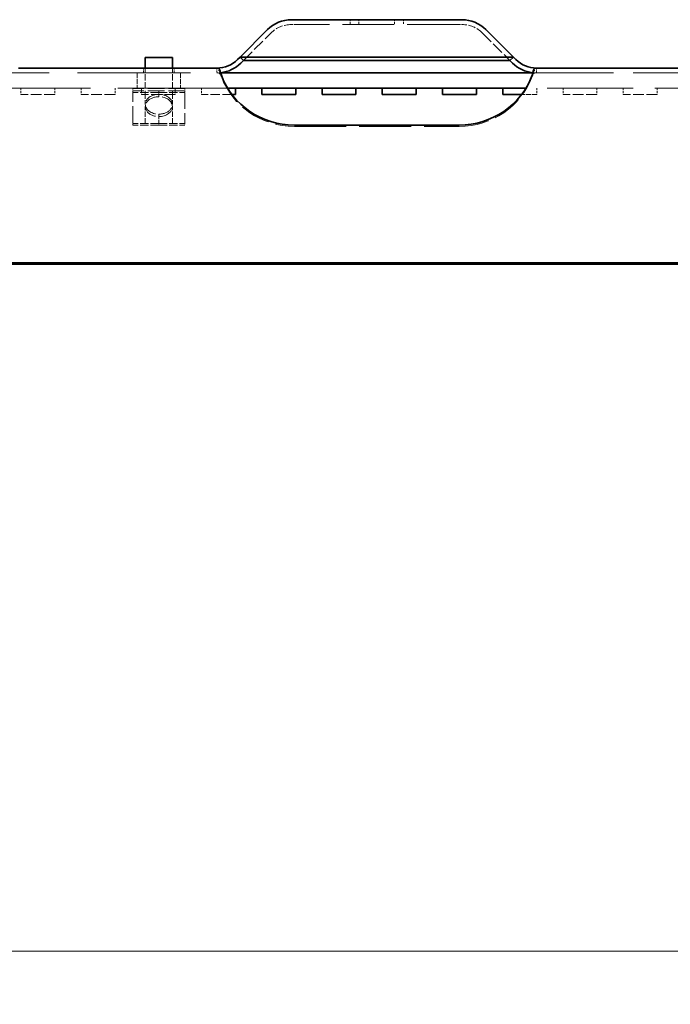
# Model space of a CAD drawing. Units: millimetres. Extents: x 35 to 2069, y 35 to 1450.
# Drawn here: x 1136 to 1204, y 1113 to 1214 of the extents above; entities that cross this region are included whole.
import ezdxf

# ---------------------------------------------------------------- set-up
doc = ezdxf.new("R2010")
doc.units = ezdxf.units.MM
doc.header["$LTSCALE"] = 5
doc.linetypes.add('DASHED', pattern=[0.2067, 0.1654, -0.0413])
for name, color, linetype, lineweight in [('Bemaßung (ISO)', 7, 'Continuous', 9), ('Sichtbar (ISO)', 7, 'Continuous', 35), ('Verdeckt (ISO)', 7, 'DASHED', 18)]:
    doc.layers.add(name, color=color, linetype=linetype, lineweight=lineweight)
doc.styles.add('MoltoLuce 2_5 mm', font='TSTARPRO-Regular.ttf')
doc.dimstyles.new('Standard (MoltoLuce)', dxfattribs={"dimscale": 5, "dimtxt": 2.5, "dimasz": 3.5, "dimexe": 1.1, "dimexo": 0, "dimgap": 0.8, "dimtad": 1, "dimrnd": 1e-08, "dimtxsty": 'MoltoLuce 2_5 mm', "dimcen": 0.09, "dimdle": 10, "dimclrd": 256, "dimclre": 256, "dimclrt": 256, "dimadec": 1, "dimazin": 2, "dimtfac": 0.8, "dimtdec": 3, "dimtmove": 0, "dimatfit": 3, "dimfxl": 1, "dimtolj": 1, "dimlwd": -1, "dimlwe": -1, "dimarcsym": 0})

# ---------------------------------------------------------------- blocks, each defined once
blk = doc.blocks.new('*D12')
at = {"layer": 'Bemaßung (ISO)'}
for p, q in [((169.37, 1191.18), (169.37, 1112.71)), ((1291.37, 1191.18), (1291.37, 1112.71)), ((186.87, 1118.21), (1273.87, 1118.21))]:
    blk.add_line(p, q, dxfattribs=at)
for points in [[(186.87, 1121.13), (186.87, 1115.29), (169.37, 1118.21)], [(1273.87, 1121.13), (1273.87, 1115.29), (1291.37, 1118.21)]]:
    blk.add_solid(points, dxfattribs=at)
at = {"layer": 'Defpoints', "color": 0}
for p in [(169.37, 1191.18), (1291.37, 1191.18), (1291.37, 1118.21)]:
    blk.add_point(p, dxfattribs=at)
at = {"layer": 'Bemaßung (ISO)', "insert": (713.42, 1134.83), "char_height": 12.5, "attachment_point": 1, "style": 'MoltoLuce 2_5 mm'}
blk.add_mtext('\\A1;1122', dxfattribs=at)

msp = doc.modelspace()

# ---------------------------------------------------------------- linework, layer by layer
at = {"layer": 'Sichtbar (ISO)'}
for p, q in [((1164.558, 1214.336), (1164.866, 1214.336)), ((1181.866, 1214.336), (1164.866, 1214.336)), ((1181.866, 1214.336), (1182.174, 1214.336)), ((1162.083, 1213.311), (1159.255, 1210.482)), ((1187.477, 1210.482), (1184.648, 1213.311)), ((1152.266, 1210.437), (1149.466, 1210.437)), ((1149.466, 1209.336), (1149.466, 1210.437)), ((1152.266, 1209.336), (1152.266, 1210.437)), ((1159.255, 1210.482), (1158.987, 1210.215)), ((1164.866, 1210.482), (1159.255, 1210.482)), ((1159.609, 1210.129), (1159.255, 1210.482)), ((1164.866, 1210.482), (1181.866, 1210.482)), ((1187.477, 1210.482), (1181.866, 1210.482)), ((1187.123, 1210.129), (1187.477, 1210.482)), ((1187.745, 1210.215), (1187.477, 1210.482)), ((1159.341, 1209.861), (1159.609, 1210.129)), ((1159.609, 1210.129), (1164.866, 1210.129)), ((1181.866, 1210.129), (1164.866, 1210.129)), ((1181.866, 1210.129), (1187.123, 1210.129)), ((1187.123, 1210.129), (1187.391, 1209.861)), ((1157.056, 1209.336), (1136.366, 1209.336)), ((1189.47, 1208.836), (1157.262, 1208.836)), ((1210.056, 1209.336), (1189.676, 1209.336)), ((1188.765, 1207.266), (1157.967, 1207.266)), ((1158.786, 1206.616), (1158.409, 1206.616)), ((1158.786, 1207.266), (1158.786, 1206.616)), ((1161.506, 1207.266), (1161.506, 1206.616)), ((1165.006, 1206.616), (1161.506, 1206.616)), ((1165.006, 1207.266), (1165.006, 1206.616)), ((1167.726, 1207.266), (1167.726, 1206.616)), ((1171.226, 1206.616), (1167.726, 1206.616)), ((1171.226, 1207.266), (1171.226, 1206.616)), ((1173.946, 1207.266), (1173.946, 1206.616)), ((1177.446, 1206.616), (1173.946, 1206.616)), ((1177.446, 1207.266), (1177.446, 1206.616)), ((1180.166, 1207.266), (1180.166, 1206.616)), ((1183.666, 1206.616), (1180.166, 1206.616)), ((1183.666, 1207.266), (1183.666, 1206.616)), ((1186.386, 1207.266), (1186.386, 1206.616)), ((1188.322, 1206.616), (1186.386, 1206.616)), ((1181.866, 1203.451), (1164.866, 1203.451)), ((171.366, 1189.245), (1289.366, 1189.245)), ((171.366, 1189.115), (1289.366, 1189.115))]:
    msp.add_line(p, q, dxfattribs=at)
for centre, radius, start, end in [((1164.558, 1210.836), 3.5, 90, 135), ((1182.174, 1210.836), 3.5, 45, 90), ((1156.866, 1212.336), 3, 270, 315), ((1156.866, 1212.336), 3.5, 276.40302, 315), ((1189.866, 1212.336), 3.5, 225, 263.59698), ((1189.866, 1212.336), 3, 225, 270)]:
    msp.add_arc(centre, radius, start, end, dxfattribs=at)
for centre, major_axis, start_param, end_param in [((1164.866, 1211.179), (-8, 0), 0.340962, 1.5707963), ((1181.866, 1211.179), (8, 0), 4.712389, 5.9422233)]:
    msp.add_ellipse(centre, major_axis=major_axis, ratio=0.9659258, start_param=start_param, end_param=end_param, dxfattribs=at)
for points in [[(1157.326, 1208.595), (1157.217, 1209.008), (1157.127, 1209.336), (1157.056, 1209.336)], [(1189.676, 1209.336), (1189.605, 1209.336), (1189.515, 1209.008), (1189.405, 1208.595)]]:
    msp.add_open_spline(points, degree=3, dxfattribs=at)
at = {"layer": 'Verdeckt (ISO)', "ltscale": 0.183968}
for p, q in [((1164.558, 1213.836), (1164.866, 1213.836)), ((1181.866, 1213.836), (1182.174, 1213.836))]:
    msp.add_line(p, q, dxfattribs=at)
at = {"layer": 'Verdeckt (ISO)', "ltscale": 6.475868}
for p, q in [((1181.866, 1213.836), (1164.866, 1213.836)), ((1164.866, 1203.322), (1181.866, 1203.322))]:
    msp.add_line(p, q, dxfattribs=at)
at = {"layer": 'Verdeckt (ISO)', "ltscale": 0.19037}
for p, q in [((1170.616, 1214.336), (1170.616, 1213.836)), ((1171.516, 1214.336), (1171.516, 1213.836)), ((1175.216, 1214.336), (1175.216, 1213.836)), ((1176.116, 1214.336), (1176.116, 1213.836)), ((1149.266, 1209.336), (1149.266, 1208.836)), ((1152.466, 1209.336), (1152.466, 1208.836)), ((1156.866, 1209.336), (1156.866, 1208.836)), ((1189.866, 1209.336), (1189.866, 1208.836))]:
    msp.add_line(p, q, dxfattribs=at)
at = {"layer": 'Verdeckt (ISO)', "ltscale": 1.523657}
for p, q in [((1159.609, 1210.129), (1162.437, 1212.957)), ((1184.295, 1212.957), (1187.123, 1210.129))]:
    msp.add_line(p, q, dxfattribs=at)
at = {"layer": 'Verdeckt (ISO)', "ltscale": 14.121861}
msp.add_line((1127.866, 1208.836), (1157.056, 1208.836), dxfattribs=at)
at = {"layer": 'Verdeckt (ISO)', "ltscale": 0.597975}
for p, q in [((1148.616, 1208.836), (1148.616, 1207.266)), ((1153.116, 1208.836), (1153.116, 1207.266))]:
    msp.add_line(p, q, dxfattribs=at)
at = {"layer": 'Verdeckt (ISO)', "ltscale": 0.799338}
for p, q in [((1149.466, 1207.237), (1149.466, 1209.336)), ((1152.266, 1207.237), (1152.266, 1209.336))]:
    msp.add_line(p, q, dxfattribs=at)
at = {"layer": 'Verdeckt (ISO)', "ltscale": 0.106563}
for p, q in [((1157.056, 1209.336), (1157.056, 1209.056)), ((1157.326, 1208.522), (1157.326, 1208.595)), ((1189.405, 1208.595), (1189.405, 1208.522)), ((1189.676, 1209.336), (1189.676, 1209.056))]:
    msp.add_line(p, q, dxfattribs=at)
at = {"layer": 'Verdeckt (ISO)', "ltscale": 0.263692}
for p, q in [((1157.056, 1208.836), (1157.235, 1208.836)), ((1189.497, 1208.836), (1189.676, 1208.836))]:
    msp.add_line(p, q, dxfattribs=at)
at = {"layer": 'Verdeckt (ISO)', "ltscale": 0.010322}
for p, q in [((1157.262, 1208.836), (1157.235, 1208.836)), ((1189.497, 1208.836), (1189.47, 1208.836))]:
    msp.add_line(p, q, dxfattribs=at)
at = {"layer": 'Verdeckt (ISO)', "ltscale": 0.083707}
for p, q in [((1157.326, 1208.465), (1157.326, 1208.522)), ((1189.405, 1208.522), (1189.405, 1208.465))]:
    msp.add_line(p, q, dxfattribs=at)
at = {"layer": 'Verdeckt (ISO)', "ltscale": 9.859592}
msp.add_line((1189.676, 1208.836), (1210.056, 1208.836), dxfattribs=at)
at = {"layer": 'Verdeckt (ISO)', "ltscale": 13.691679}
msp.add_line((1157.967, 1207.266), (1101.366, 1207.266), dxfattribs=at)
at = {"layer": 'Verdeckt (ISO)', "ltscale": 0.247511}
for p, q in [((1136.626, 1207.266), (1136.626, 1206.616)), ((1140.126, 1207.266), (1140.126, 1206.616)), ((1142.846, 1207.266), (1142.846, 1206.616)), ((1146.346, 1207.266), (1146.346, 1206.616)), ((1149.066, 1207.266), (1149.066, 1206.616)), ((1152.566, 1207.266), (1152.566, 1206.616)), ((1155.286, 1207.266), (1155.286, 1206.616)), ((1189.886, 1207.266), (1189.886, 1206.616)), ((1192.606, 1207.266), (1192.606, 1206.616)), ((1196.106, 1207.266), (1196.106, 1206.616)), ((1198.826, 1207.266), (1198.826, 1206.616)), ((1202.326, 1207.266), (1202.326, 1206.616))]:
    msp.add_line(p, q, dxfattribs=at)
at = {"layer": 'Verdeckt (ISO)', "ltscale": 1.333188}
for p, q in [((1140.126, 1206.616), (1136.626, 1206.616)), ((1146.346, 1206.616), (1142.846, 1206.616)), ((1152.566, 1206.616), (1149.066, 1206.616)), ((1196.106, 1206.616), (1192.606, 1206.616)), ((1202.326, 1206.616), (1198.826, 1206.616))]:
    msp.add_line(p, q, dxfattribs=at)
at = {"layer": 'Verdeckt (ISO)', "ltscale": 0.095135}
for p, q in [((1148.166, 1207.237), (1148.166, 1206.987)), ((1153.566, 1207.237), (1153.566, 1206.987))]:
    msp.add_line(p, q, dxfattribs=at)
at = {"layer": 'Verdeckt (ISO)', "ltscale": 2.056972}
for p, q in [((1153.566, 1207.237), (1148.166, 1207.237)), ((1153.566, 1206.987), (1148.166, 1206.987))]:
    msp.add_line(p, q, dxfattribs=at)
at = {"layer": 'Verdeckt (ISO)', "ltscale": 2.162107}
msp.add_line((1148.166, 1203.637), (1148.166, 1206.987), dxfattribs=at)
at = {"layer": 'Verdeckt (ISO)', "ltscale": 1.028436}
for p, q in [((1150.866, 1206.826), (1148.166, 1206.826)), ((1150.866, 1206.826), (1153.566, 1206.826)), ((1150.866, 1203.637), (1148.166, 1203.637)), ((1150.866, 1203.437), (1148.166, 1203.437)), ((1150.866, 1203.637), (1153.566, 1203.637)), ((1150.866, 1203.437), (1153.566, 1203.437))]:
    msp.add_line(p, q, dxfattribs=at)
at = {"layer": 'Verdeckt (ISO)', "ltscale": 0.524055}
for p, q in [((1149.466, 1205.611), (1149.466, 1206.987)), ((1152.266, 1205.611), (1152.266, 1206.987))]:
    msp.add_line(p, q, dxfattribs=at)
at = {"layer": 'Verdeckt (ISO)', "ltscale": 0.076088}
for p, q in [((1150.866, 1206.826), (1150.866, 1206.987)), ((1153.566, 1206.987), (1153.566, 1206.826)), ((1148.166, 1203.437), (1148.166, 1203.637)), ((1150.866, 1203.637), (1150.866, 1203.437)), ((1153.566, 1203.637), (1153.566, 1203.437))]:
    msp.add_line(p, q, dxfattribs=at)
at = {"layer": 'Verdeckt (ISO)', "ltscale": 0.283037}
msp.add_line((1150.866, 1206.387), (1150.866, 1206.826), dxfattribs=at)
at = {"layer": 'Verdeckt (ISO)', "ltscale": 2.057901}
msp.add_line((1153.566, 1206.826), (1153.566, 1203.637), dxfattribs=at)
at = {"layer": 'Verdeckt (ISO)', "ltscale": 1.189777}
msp.add_line((1158.409, 1206.616), (1155.286, 1206.616), dxfattribs=at)
at = {"layer": 'Verdeckt (ISO)', "ltscale": 0.595512}
msp.add_line((1189.886, 1206.616), (1188.322, 1206.616), dxfattribs=at)
at = {"layer": 'Verdeckt (ISO)', "ltscale": 10.74156}
msp.add_line((1210.967, 1207.266), (1188.765, 1207.266), dxfattribs=at)
at = {"layer": 'Verdeckt (ISO)', "ltscale": 0.657513}
for p, q in [((1149.466, 1203.637), (1149.466, 1205.364)), ((1152.266, 1203.637), (1152.266, 1205.364))]:
    msp.add_line(p, q, dxfattribs=at)
at = {"layer": 'Verdeckt (ISO)', "ltscale": 0.613365}
msp.add_line((1150.866, 1204.588), (1150.866, 1203.637), dxfattribs=at)
at = {"layer": 'Verdeckt (ISO)', "ltscale": 0.897467}
for centre, start, end in [((1164.558, 1210.836), 90, 135), ((1182.174, 1210.836), 45, 90)]:
    msp.add_arc(centre, 3, start, end, dxfattribs=at)
at = {"layer": 'Verdeckt (ISO)', "ltscale": 0.1489}
for centre, start, end in [((1156.866, 1212.336), 270, 276.40302), ((1189.866, 1212.336), 263.59698, 270)]:
    msp.add_arc(centre, 3.5, start, end, dxfattribs=at)
at = {"layer": 'Verdeckt (ISO)', "ltscale": 3.747838}
for centre, major_axis, start_param, end_param in [((1164.866, 1211.049), (-8, 0), 0.340962, 1.5707963), ((1181.866, 1211.049), (8, 0), 4.712389, 5.9422233)]:
    msp.add_ellipse(centre, major_axis=major_axis, ratio=0.9659258, start_param=start_param, end_param=end_param, dxfattribs=at)
at = {"layer": 'Verdeckt (ISO)', "ltscale": 1.880719}
for centre, major_axis, start_param, end_param in [((1150.866, 1205.611), (-1.4, 0), 4.712389, 7.8539816), ((1150.866, 1205.364), (1.4, 0), 1.5707963, 4.712389), ((1150.866, 1205.611), (-1.4, 0), 1.5707963, 4.712389), ((1150.866, 1205.364), (1.4, 0), 4.712389, 7.8539816)]:
    msp.add_ellipse(centre, major_axis=major_axis, ratio=0.7311283, start_param=start_param, end_param=end_param, dxfattribs=at)
at = {"layer": 'Verdeckt (ISO)', "ltscale": 0.28077}
for points, knots in [([(1157.235, 1208.836), (1157.196, 1208.923), (1157.156, 1208.988), (1157.097, 1209.045), (1157.076, 1209.056), (1157.056, 1209.056), (1157.056, 1209.056), (1157.056, 1209.056)], [-0.073490223, -0.073490223, -0.073490223, -0.073490223, -0.026643933, -0.026643933, 0, 0, 0.000455422, 0.000455422, 0.000455422, 0.000455422]), ([(1189.676, 1209.056), (1189.676, 1209.056), (1189.675, 1209.056), (1189.656, 1209.056), (1189.635, 1209.045), (1189.576, 1208.988), (1189.536, 1208.923), (1189.497, 1208.836)], [-0.074152615, -0.074152615, -0.074152615, -0.074152615, -0.073695911, -0.073695911, -0.046977525, -0.046977525, 0, 0, 0, 0])]:
    msp.add_open_spline(points, degree=3, knots=knots, dxfattribs=at)
at = {"layer": 'Verdeckt (ISO)', "ltscale": 0.269087}
for points in [[(1157.056, 1208.836), (1157.127, 1208.836), (1157.217, 1208.672), (1157.326, 1208.465)], [(1189.405, 1208.465), (1189.515, 1208.672), (1189.605, 1208.836), (1189.676, 1208.836)]]:
    msp.add_open_spline(points, degree=3, dxfattribs=at)
at = {"layer": 'Verdeckt (ISO)', "ltscale": 0.263984}
for points, knots in [([(1157.056, 1208.836), (1157.064, 1208.836), (1157.073, 1208.836), (1157.09, 1208.836), (1157.1, 1208.836), (1157.127, 1208.836), (1157.143, 1208.836), (1157.183, 1208.836), (1157.203, 1208.836), (1157.225, 1208.836), (1157.23, 1208.836), (1157.235, 1208.836)], [-0.088307256, -0.088307256, -0.088307256, -0.088307256, -0.080259017, -0.080259017, -0.071916234, -0.071916234, -0.055468463, -0.055468463, -0.028521599, -0.028521599, -0.019783885, -0.019783885, -0.019783885, -0.019783885]), ([(1189.497, 1208.836), (1189.5, 1208.836), (1189.502, 1208.836), (1189.523, 1208.836), (1189.544, 1208.836), (1189.588, 1208.836), (1189.605, 1208.836), (1189.643, 1208.836), (1189.66, 1208.836), (1189.676, 1208.836)], [-0.071254688, -0.071254688, -0.071254688, -0.071254688, -0.066187105, -0.066187105, -0.035011137, -0.035011137, -0.016061018, -0.016061018, 0, 0, 0, 0])]:
    msp.add_open_spline(points, degree=3, knots=knots, dxfattribs=at)

# ---------------------------------------------------------------- dimensions: what is measured, and where the dimension line sits
at = {"layer": 'Bemaßung (ISO)'}
dim = msp.add_linear_dim(base=(1291.366, 1118.211), p1=(169.366, 1191.176), p2=(1291.366, 1191.176), angle=180, dimstyle='Standard (MoltoLuce)', override={"dimgap": 0.8, "dimdec": 2, "dimtol": 0, "dimlim": 0, "dimtp": 0, "dimtm": 0, "dimtdec": 3, "dimtofl": 0, "dimatfit": 1}, dxfattribs=at)
dim.commit()
dim.dimension.update_dxf_attribs({"geometry": '*D12', "text_midpoint": (730.366, 1118.211), "dimtype": 160})

doc.saveas('drawing.dxf')
